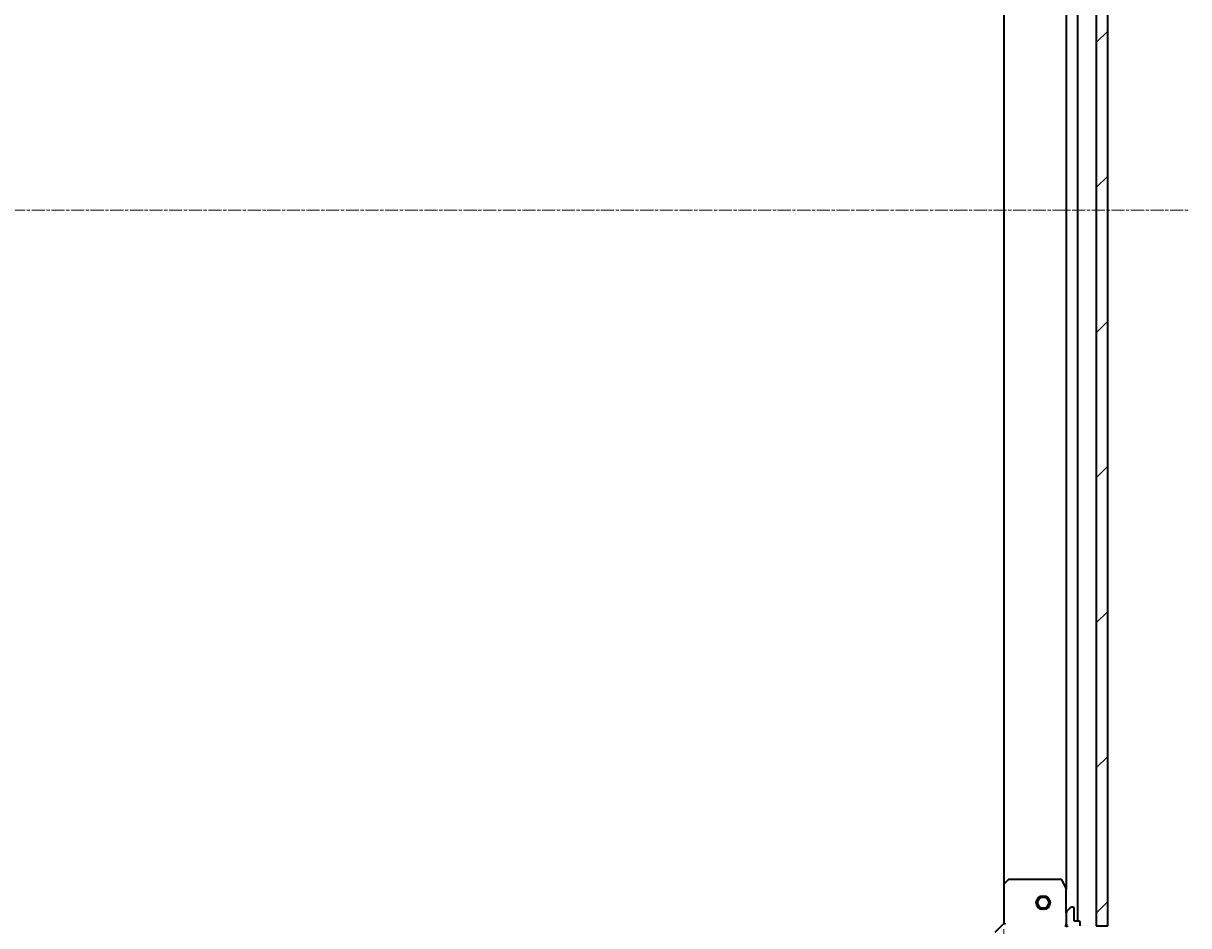
# Model space of a CAD drawing. Units: millimetres. Extents: x 7 to 9441, y 4 to 1971.
# Drawn here: x 2558 to 2810, y 487 to 682 of the extents above; entities that cross this region are included whole.
import ezdxf

# ---------------------------------------------------------------- set-up
doc = ezdxf.new("R2010")
doc.units = ezdxf.units.MM
doc.header["$LTSCALE"] = 0.5
doc.linetypes.add('CHAIN', pattern=[0.35429999999999995, 0.2362, -0.0295, 0.0591, -0.0295])
doc.layers.get('Defpoints').update_dxf_attribs({"lineweight": 25})
for name, color, linetype, lineweight in [('Centerline (ISO)', 131, 'Continuous', 18), ('Dimension (ISO)', 7, 'Continuous', 18), ('Hatch (ISO)', 1, 'Continuous', 18), ('Visible (ISO)', 7, 'Continuous', 35)]:
    doc.layers.add(name, color=color, linetype=linetype, lineweight=lineweight)
doc.styles.add('Note Text (TK)', font='MS PGothic.ttf')
doc.dimstyles.new('Default - Method 1b (TK)', dxfattribs={"dimscale": 0.5, "dimtxt": 2.5, "dimasz": 2.5, "dimexe": 1, "dimexo": 1.499999999999999, "dimgap": 1, "dimtad": 1, "dimdsep": 46, "dimtxsty": 'Note Text (TK)', "dimblk": 'OPEN', "dimcen": 0.09, "dimdle": 5, "dimclrd": 100, "dimclre": 100, "dimclrt": 7, "dimadec": 1, "dimazin": 1, "dimtfac": 1, "dimtmove": 0, "dimatfit": 3, "dimldrblk": 'OPEN', "dimfxl": 1, "dimtolj": 1, "dimlwd": -1, "dimlwe": -1, "dimarcsym": 0})

# ---------------------------------------------------------------- blocks, each defined once
blk = doc.blocks.new('_Open')
at = {"color": 0, "linetype": 'ByBlock', "lineweight": -2}
for p, q in [((-1, 0.1666666666666666), (0, 0)), ((-1, -0.1666666666666666), (0, 0)), ((0, 0), (-1, 0))]:
    blk.add_line(p, q, dxfattribs=at)
blk = doc.blocks.new('*D28')
at = {"layer": 'Defpoints', "color": 0}
for p in [(2216.921014272724, 495.5683626687771), (2769.921014272723, 486.6317601340465), (2769.921014272723, 387.8368904951642)]:
    blk.add_point(p, dxfattribs=at)
at = {"layer": 'Dimension (ISO)', "color": 100}
for p, q in [((2216.921014272724, 494.8183626687772), (2216.921014272724, 387.3368904951641)), ((2769.921014272723, 485.8817601340466), (2769.921014272723, 387.3368904951641)), ((2224.421014272723, 387.8368904951642), (2762.421014272723, 387.8368904951642))]:
    blk.add_line(p, q, dxfattribs=at)
at = {"layer": 'Dimension (ISO)', "color": 100, "xscale": 7.5, "yscale": 7.5, "zscale": 7.5, "rotation": 180}
blk.add_blockref('_Open', (2216.921014272724, 387.8368904951642), dxfattribs=at)
at = {"layer": 'Dimension (ISO)', "color": 100, "xscale": 7.5, "yscale": 7.5, "zscale": 7.5}
blk.add_blockref('_Open', (2769.921014272723, 387.8368904951642), dxfattribs=at)
at = {"layer": 'Dimension (ISO)', "color": 7, "insert": (2475.693911999996, 399.5518904951641), "char_height": 1.25, "attachment_point": 4, "style": 'Note Text (TK)'}
blk.add_mtext('\\A1;\\fMS PGothic|b0|i0;{\\H17.4300;553', dxfattribs=at)

msp = doc.modelspace()

# ---------------------------------------------------------------- hatches: boundary and pattern name
at = {"layer": 'Hatch (ISO)'}
h = msp.add_hatch(dxfattribs=at)
h.set_pattern_fill('ANSI31', color=256, scale=177.8, style=0)
h.set_pattern_definition([(45, (111.25, -52.00000000000005), (-15.71544821187102, 15.71544821187102), [])])
h.paths.add_polyline_path([(2792.421014272724, 796.6317601340429), (2789.921014272724, 796.6317601340429), (2789.921014272723, 486.6317601340428), (2792.421014272723, 486.6317601340428)])

# ---------------------------------------------------------------- linework, layer by layer
at = {"layer": 'Centerline (ISO)', "linetype": 'CHAIN', "ltscale": 23.99096870422363}
msp.add_line((2176.921014272723, 641.6317601340388), (2809.921014272723, 641.631760134043), dxfattribs=at)
at = {"layer": 'Visible (ISO)'}
for p, q in [((2785.921014272722, 487.6317601340422), (2785.921014272724, 795.6317601340359)), ((2789.921014272724, 796.6317601340395), (2789.921014272722, 486.6317601340464)), ((2792.421014272722, 486.6317601340464), (2792.421014272724, 796.6317601340395)), ((2769.921014272724, 787.6951575992975), (2769.921014272723, 495.5683626687807)), ((2783.421014272724, 788.7025805272859), (2783.421014272722, 494.560939740792)), ((2769.921014272724, 495.5683626687769), (2769.921014272724, 487.1317601340386)), ((2770.83457595439, 496.5511131830333), (2770.016357878012, 495.7877157177719)), ((2782.235604076098, 496.6317601340384), (2771.039232349103, 496.6317601340384)), ((2783.389342430024, 494.6951038194383), (2782.503932233398, 496.4659242126883)), ((2783.421014272724, 489.4246533528519), (2783.421014272724, 494.5609397407884)), ((2784.274567663317, 490.4853135246316), (2783.56746088213, 489.7782067434452)), ((2784.821014272724, 490.6317601340384), (2784.62812105391, 490.6317601340384)), ((2785.121014272724, 487.6317601340385), (2785.121014272724, 490.3317601340384)), ((2769.921014272724, 487.1317601340386), (2767.921014272724, 485.1317601340388)), ((2769.921014272724, 487.1317601340386), (2770.221014272724, 487.0074960653267)), ((2783.421014272724, 489.4246533528519), (2783.421014272724, 487.0459736964116)), ((2783.421014272724, 486.6317601340386), (2783.421014272724, 487.0458548501924)), ((2786.121014272723, 487.6317601340383), (2785.121014272724, 487.6317601340383)), ((2786.421014272724, 486.6317601340385), (2786.421014272724, 487.3317601340384)), ((2783.07074852621, 486.6317601340411), (2783.421014272723, 486.6317601340386)), ((2783.510834551599, 486.6317601340386), (2783.421014272723, 486.6317601340386)), ((2789.921014272722, 486.6317601340464), (2792.421014272722, 486.6317601340464))]:
    msp.add_line(p, q, dxfattribs=at)
for radius in [1.499999999999967, 1.193274999999974]:
    msp.add_circle((2778.421014272723, 491.631760134043), radius, dxfattribs=at)
for centre, radius, start, end in [((2770.221014272724, 495.5683626687769), 0.2999999999999922, 133.0148572051987, 180), ((2771.039232349103, 496.3317601340384), 0.299999999999995, 90, 133.0148572051987), ((2782.235604076098, 496.3317601340383), 0.2999999999999925, 26.56505117707791, 90), ((2783.121014272723, 494.5609397407884), 0.2999999999999928, 0, 26.56505117707791), ((2783.921014272724, 489.4246533528519), 0.4999999999999865, 134.9999999999953, 180), ((2784.62812105391, 490.1317601340384), 0.4999999999999873, 90, 134.9999999999953), ((2784.821014272724, 490.3317601340384), 0.2999999999999923, 0, 90), ((2784.421014272723, 487.0459736964116), 0.9999999999999744, 180, 225.0000000000022), ((2786.121014272723, 487.3317601340384), 0.2999999999999923, 0, 90)]:
    msp.add_arc(centre, radius, start, end, dxfattribs=at)

# ---------------------------------------------------------------- dimensions: what is measured, and where the dimension line sits
at = {"layer": 'Dimension (ISO)', "color": 100}
dim = msp.add_linear_dim(base=(2769.921014272723, 387.8368904951642), p1=(2216.921014272724, 495.5683626687771), p2=(2769.921014272723, 486.6317601340465), angle=180, text='\\fMS PGothic|b0|i0;{\\H17.4300;<>', dimstyle='Default - Method 1b (TK)', override={"dimasz": 15, "dimgap": 6, "dimdec": 0, "dimtol": 0, "dimlim": 0, "dimtp": 0, "dimtm": 0, "dimtdec": 0, "dimtofl": 0, "dimatfit": 1}, dxfattribs=at)
dim.commit()
dim.dimension.update_dxf_attribs({"geometry": '*D28', "text_midpoint": (2493.421014272723, 387.8368904951642), "dimtype": 160})

doc.saveas('drawing.dxf')
